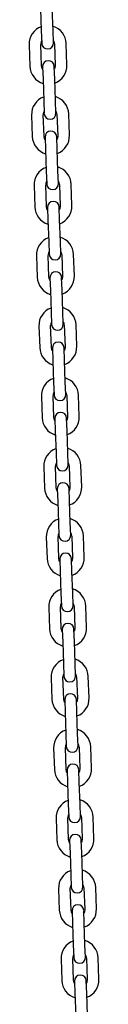
# Model space of a CAD drawing. Units: millimetres. Extents: x -11172 to 31191, y -4613 to 7737.
# Drawn here: x 461 to 497, y 1389 to 1893 of the extents above; entities that cross this region are included whole.
import ezdxf

# ---------------------------------------------------------------- set-up
doc = ezdxf.new("R2010")
doc.units = ezdxf.units.MM
doc.header["$LTSCALE"] = 10

msp = doc.modelspace()

# ---------------------------------------------------------------- linework, layer by layer
at = {"color": 7, "linetype": 'Continuous', "lineweight": 25}
for p, q in [((466.94, 1898.33), (467.32, 1887.34)), ((473.32, 1887.55), (472.94, 1898.54)), ((467.32, 1887.34), (467.55, 1880.84)), ((473.55, 1881.05), (473.32, 1887.55)), ((461.07, 1880.12), (461.46, 1869.13)), ((467.45, 1869.33), (467.07, 1880.33)), ((474.06, 1880.57), (474.45, 1869.58)), ((480.44, 1869.79), (480.06, 1880.78)), ((467.97, 1868.85), (468.2, 1862.36)), ((474.19, 1862.57), (473.96, 1869.06)), ((468.2, 1862.36), (468.58, 1851.36)), ((474.58, 1851.57), (474.19, 1862.57)), ((468.58, 1851.36), (468.81, 1844.87)), ((474.8, 1845.08), (474.58, 1851.57)), ((462.33, 1844.14), (462.71, 1833.15)), ((468.71, 1833.36), (468.32, 1844.35)), ((475.32, 1844.59), (475.7, 1833.6)), ((481.7, 1833.81), (481.32, 1844.8)), ((469.22, 1832.87), (469.45, 1826.38)), ((475.45, 1826.59), (475.22, 1833.08)), ((469.45, 1826.38), (469.84, 1815.38)), ((475.83, 1815.59), (475.45, 1826.59)), ((469.84, 1815.38), (470.06, 1808.89)), ((476.06, 1809.1), (475.83, 1815.59)), ((469.96, 1797.38), (469.58, 1808.37)), ((476.58, 1808.62), (476.96, 1797.62)), ((482.96, 1797.83), (482.57, 1808.83)), ((463.58, 1808.16), (463.97, 1797.17)), ((470.48, 1796.9), (470.71, 1790.4)), ((476.7, 1790.61), (476.48, 1797.11)), ((470.71, 1790.4), (471.09, 1779.41)), ((477.09, 1779.62), (476.7, 1790.61)), ((471.09, 1779.41), (471.32, 1772.91)), ((477.32, 1773.12), (477.09, 1779.62)), ((464.84, 1772.18), (465.22, 1761.19)), ((471.22, 1761.4), (470.84, 1772.39)), ((477.83, 1772.64), (478.22, 1761.64)), ((484.21, 1761.85), (483.83, 1772.85)), ((471.74, 1760.92), (471.96, 1754.42)), ((477.96, 1754.63), (477.73, 1761.13)), ((471.96, 1754.42), (472.35, 1743.43)), ((478.34, 1743.64), (477.96, 1754.63)), ((472.35, 1743.43), (472.58, 1736.93)), ((478.57, 1737.14), (478.34, 1743.64)), ((466.1, 1736.21), (466.48, 1725.21)), ((472.48, 1725.42), (472.09, 1736.42)), ((479.09, 1736.66), (479.47, 1725.67)), ((485.47, 1725.88), (485.09, 1736.87)), ((472.99, 1724.94), (473.22, 1718.44)), ((479.22, 1718.65), (478.99, 1725.15)), ((473.22, 1718.44), (473.6, 1707.45)), ((479.6, 1707.66), (479.22, 1718.65)), ((479.83, 1701.16), (479.6, 1707.66)), ((473.6, 1707.45), (473.83, 1700.95)), ((467.35, 1700.23), (467.74, 1689.23)), ((473.73, 1689.44), (473.35, 1700.44)), ((480.35, 1700.68), (480.73, 1689.69)), ((486.73, 1689.9), (486.34, 1700.89)), ((474.25, 1688.96), (474.48, 1682.47)), ((480.47, 1682.68), (480.25, 1689.17)), ((474.48, 1682.47), (474.86, 1671.47)), ((480.86, 1671.68), (480.47, 1682.68)), ((474.86, 1671.47), (475.09, 1664.98)), ((481.08, 1665.19), (480.86, 1671.68)), ((468.61, 1664.25), (468.99, 1653.26)), ((474.99, 1653.47), (474.61, 1664.46)), ((481.6, 1664.7), (481.99, 1653.71)), ((487.98, 1653.92), (487.6, 1664.91)), ((475.51, 1652.98), (475.73, 1646.49)), ((481.73, 1646.7), (481.5, 1653.19)), ((475.73, 1646.49), (476.12, 1635.49)), ((482.11, 1635.7), (481.73, 1646.7)), ((476.12, 1635.49), (476.34, 1629)), ((482.34, 1629.21), (482.11, 1635.7)), ((469.87, 1628.27), (470.25, 1617.28)), ((476.25, 1617.49), (475.86, 1628.48)), ((482.86, 1628.73), (483.24, 1617.73)), ((489.24, 1617.94), (488.85, 1628.93)), ((476.76, 1617.01), (476.99, 1610.51)), ((482.99, 1610.72), (482.76, 1617.22)), ((476.99, 1610.51), (477.37, 1599.52)), ((483.37, 1599.73), (482.99, 1610.72)), ((477.37, 1599.52), (477.6, 1593.02)), ((483.6, 1593.23), (483.37, 1599.73)), ((471.12, 1592.29), (471.51, 1581.3)), ((477.5, 1581.51), (477.12, 1592.5)), ((484.11, 1592.75), (484.5, 1581.75)), ((490.49, 1581.96), (490.11, 1592.96)), ((478.02, 1581.03), (478.25, 1574.53)), ((484.24, 1574.74), (484.02, 1581.24)), ((478.25, 1574.53), (478.63, 1563.54)), ((484.63, 1563.75), (484.24, 1574.74)), ((478.63, 1563.54), (478.86, 1557.04)), ((484.85, 1557.25), (484.63, 1563.75)), ((478.76, 1545.53), (478.37, 1556.53)), ((485.37, 1556.77), (485.75, 1545.78)), ((491.75, 1545.99), (491.37, 1556.98)), ((472.38, 1556.32), (472.76, 1545.32)), ((479.28, 1545.05), (479.5, 1538.55)), ((485.5, 1538.76), (485.27, 1545.26)), ((479.5, 1538.55), (479.89, 1527.56)), ((485.88, 1527.77), (485.5, 1538.76)), ((479.89, 1527.56), (480.11, 1521.06)), ((486.11, 1521.27), (485.88, 1527.77)), ((473.63, 1520.34), (474.02, 1509.34)), ((480.02, 1509.55), (479.63, 1520.55)), ((486.63, 1520.79), (487.01, 1509.8)), ((493.01, 1510.01), (492.62, 1521)), ((480.53, 1509.07), (480.76, 1502.58)), ((486.76, 1502.78), (486.53, 1509.28)), ((480.76, 1502.58), (481.14, 1491.58)), ((487.14, 1491.79), (486.76, 1502.78)), ((481.14, 1491.58), (481.37, 1485.09)), ((487.37, 1485.3), (487.14, 1491.79)), ((474.89, 1484.36), (475.28, 1473.37)), ((481.27, 1473.58), (480.89, 1484.57)), ((487.88, 1484.81), (488.27, 1473.82)), ((494.26, 1474.03), (493.88, 1485.02)), ((481.79, 1473.09), (482.02, 1466.6)), ((488.01, 1466.81), (487.79, 1473.3)), ((482.02, 1466.6), (482.4, 1455.6)), ((488.4, 1455.81), (488.01, 1466.81)), ((488.62, 1449.32), (488.4, 1455.81)), ((482.4, 1455.6), (482.63, 1449.11)), ((476.15, 1448.38), (476.53, 1437.39)), ((482.53, 1437.6), (482.14, 1448.59)), ((489.14, 1448.84), (489.52, 1437.84)), ((495.52, 1438.05), (495.14, 1449.04)), ((483.05, 1437.12), (483.27, 1430.62)), ((489.27, 1430.83), (489.04, 1437.32)), ((483.27, 1430.62), (483.66, 1419.63)), ((489.65, 1419.84), (489.27, 1430.83)), ((483.66, 1419.63), (483.88, 1413.13)), ((489.88, 1413.34), (489.65, 1419.84)), ((477.4, 1412.4), (477.79, 1401.41)), ((483.78, 1401.62), (483.4, 1412.61)), ((490.4, 1412.86), (490.78, 1401.86)), ((496.78, 1402.07), (496.39, 1413.07)), ((484.3, 1401.14), (484.53, 1394.64)), ((490.52, 1394.85), (490.3, 1401.35)), ((484.53, 1394.64), (484.91, 1383.65)), ((490.91, 1383.86), (490.52, 1394.85))]:
    msp.add_line(p, q, dxfattribs=at)
at = {"color": 7, "linetype": 'Continuous', "lineweight": 25, "flags": 128}
for points in [[(468.01, 1867.55), (467.7, 1868.15), (467.45, 1869.33)], [(474.45, 1869.58), (474.28, 1868.38), (474.01, 1867.76)], [(475.7, 1833.6), (475.53, 1832.4), (475.27, 1831.78)], [(469.27, 1831.57), (468.96, 1832.17), (468.71, 1833.36)], [(470.53, 1795.59), (470.22, 1796.19), (469.96, 1797.38)], [(476.96, 1797.62), (476.79, 1796.42), (476.52, 1795.8)], [(471.78, 1759.62), (471.47, 1760.21), (471.22, 1761.4)], [(478.22, 1761.64), (478.05, 1760.44), (477.78, 1759.83)], [(473.04, 1723.64), (472.73, 1724.23), (472.48, 1725.42)], [(479.47, 1725.67), (479.3, 1724.46), (479.04, 1723.85)], [(474.3, 1687.66), (473.99, 1688.26), (473.73, 1689.44)], [(480.73, 1689.69), (480.56, 1688.48), (480.29, 1687.87)], [(475.55, 1651.68), (475.24, 1652.28), (474.99, 1653.47)], [(481.99, 1653.71), (481.82, 1652.51), (481.55, 1651.89)], [(476.81, 1615.7), (476.5, 1616.3), (476.25, 1617.49)], [(483.24, 1617.73), (483.07, 1616.53), (482.8, 1615.91)], [(484.5, 1581.75), (484.33, 1580.55), (484.06, 1579.94)], [(478.07, 1579.73), (477.76, 1580.32), (477.5, 1581.51)], [(479.32, 1543.75), (479.01, 1544.34), (478.76, 1545.53)], [(485.75, 1545.78), (485.59, 1544.57), (485.32, 1543.96)], [(480.58, 1507.77), (480.27, 1508.36), (480.02, 1509.55)], [(487.01, 1509.8), (486.84, 1508.59), (486.57, 1507.98)], [(481.83, 1471.79), (481.52, 1472.39), (481.27, 1473.58)], [(488.27, 1473.82), (488.1, 1472.62), (487.83, 1472)], [(483.09, 1435.81), (482.78, 1436.41), (482.53, 1437.6)], [(489.52, 1437.84), (489.35, 1436.64), (489.09, 1436.02)], [(484.35, 1399.84), (484.04, 1400.43), (483.78, 1401.62)], [(490.78, 1401.86), (490.61, 1400.66), (490.34, 1400.04)]]:
    msp.add_lwpolyline(points, dxfattribs=at)
at = {"color": 7, "linetype": 'Continuous', "lineweight": 25}
for centre, radius, start, end in [((470.57, 1880.45), 9.5, 110.4085, 182), ((470.57, 1880.45), 9.5, 2, 73.5915), ((470.57, 1880.45), 3.5, 150.9973, 182), ((470.55, 1880.95), 3, 182, 2), ((470.57, 1880.45), 3.5, 2, 33.0027), ((470.95, 1869.46), 9.5, 182, 253.5915), ((470.97, 1868.96), 3, 2, 182), ((470.95, 1869.46), 9.5, 290.4085, 2), ((471.82, 1844.47), 9.5, 110.4085, 182), ((471.82, 1844.47), 9.5, 2, 73.5915), ((471.82, 1844.47), 3.5, 150.9973, 182), ((471.8, 1844.97), 3, 182, 2), ((471.82, 1844.47), 3.5, 2, 33.0027), ((472.22, 1832.98), 3, 2, 182), ((472.21, 1833.48), 9.5, 290.4085, 2), ((472.21, 1833.48), 9.5, 182, 253.5915), ((473.08, 1808.49), 9.5, 110.4085, 182), ((473.08, 1808.49), 9.5, 2, 73.5915), ((473.08, 1808.49), 3.5, 150.9973, 182), ((473.06, 1808.99), 3, 182, 2), ((473.08, 1808.49), 3.5, 2, 33.0027), ((473.48, 1797), 3, 2, 182), ((473.46, 1797.5), 9.5, 182, 253.5915), ((473.46, 1797.5), 9.5, 290.4085, 2), ((474.33, 1772.52), 9.5, 110.4085, 182), ((474.33, 1772.52), 9.5, 2, 73.5915), ((474.33, 1772.52), 3.5, 150.9973, 182), ((474.32, 1773.02), 3, 182, 2), ((474.33, 1772.52), 3.5, 2, 33.0027), ((474.74, 1761.02), 3, 2, 182), ((474.72, 1761.52), 9.5, 182, 253.5915), ((474.72, 1761.52), 9.5, 290.4085, 2), ((475.59, 1736.54), 9.5, 110.4085, 182), ((475.59, 1736.54), 9.5, 2, 73.5915), ((475.59, 1736.54), 3.5, 150.9973, 182), ((475.59, 1736.54), 3.5, 2, 33.0027), ((475.57, 1737.04), 3, 182, 2), ((475.99, 1725.04), 3, 2, 182), ((475.97, 1725.54), 9.5, 182, 253.5915), ((475.97, 1725.54), 9.5, 290.4085, 2), ((476.85, 1700.56), 9.5, 110.4085, 182), ((476.85, 1700.56), 9.5, 2, 73.5915), ((476.85, 1700.56), 3.5, 150.9973, 182), ((476.83, 1701.06), 3, 182, 2), ((476.85, 1700.56), 3.5, 2, 33.0027), ((477.23, 1689.57), 9.5, 182, 253.5915), ((477.25, 1689.07), 3, 2, 182), ((477.23, 1689.57), 9.5, 290.4085, 2), ((478.1, 1664.58), 9.5, 110.4085, 182), ((478.1, 1664.58), 9.5, 2, 73.5915), ((478.1, 1664.58), 3.5, 150.9973, 182), ((478.09, 1665.08), 3, 182, 2), ((478.1, 1664.58), 3.5, 2, 33.0027), ((478.49, 1653.59), 9.5, 182, 253.5915), ((478.5, 1653.09), 3, 2, 182), ((478.49, 1653.59), 9.5, 290.4085, 2), ((479.36, 1628.6), 9.5, 110.4085, 182), ((479.36, 1628.6), 9.5, 2, 73.5915), ((479.36, 1628.6), 3.5, 150.9973, 182), ((479.34, 1629.1), 3, 182, 2), ((479.36, 1628.6), 3.5, 2, 33.0027), ((479.74, 1617.61), 9.5, 182, 253.5915), ((479.76, 1617.11), 3, 2, 182), ((479.74, 1617.61), 9.5, 290.4085, 2), ((480.62, 1592.63), 9.5, 110.4085, 182), ((480.62, 1592.63), 9.5, 2, 73.5915), ((480.62, 1592.63), 3.5, 150.9973, 182), ((480.6, 1593.13), 3, 182, 2), ((480.62, 1592.63), 3.5, 2, 33.0027), ((481.02, 1581.13), 3, 2, 182), ((481, 1581.63), 9.5, 290.4085, 2), ((481, 1581.63), 9.5, 182, 253.5915), ((481.87, 1556.65), 9.5, 110.4085, 182), ((481.87, 1556.65), 9.5, 2, 73.5915), ((481.87, 1556.65), 3.5, 150.9973, 182), ((481.86, 1557.15), 3, 182, 2), ((481.87, 1556.65), 3.5, 2, 33.0027), ((482.27, 1545.15), 3, 2, 182), ((482.26, 1545.65), 9.5, 182, 253.5915), ((482.26, 1545.65), 9.5, 290.4085, 2), ((483.13, 1520.67), 9.5, 110.4085, 182), ((483.13, 1520.67), 9.5, 2, 73.5915), ((483.13, 1520.67), 3.5, 150.9973, 182), ((483.11, 1521.17), 3, 182, 2), ((483.13, 1520.67), 3.5, 2, 33.0027), ((483.53, 1509.18), 3, 2, 182), ((483.51, 1509.68), 9.5, 182, 253.5915), ((483.51, 1509.68), 9.5, 290.4085, 2), ((484.39, 1484.69), 9.5, 110.4085, 182), ((484.39, 1484.69), 9.5, 2, 73.5915), ((484.39, 1484.69), 3.5, 150.9973, 182), ((484.39, 1484.69), 3.5, 2, 33.0027), ((484.37, 1485.19), 3, 182, 2), ((484.79, 1473.2), 3, 2, 182), ((484.77, 1473.7), 9.5, 182, 253.5915), ((484.77, 1473.7), 9.5, 290.4085, 2), ((485.64, 1448.71), 9.5, 110.4085, 182), ((485.64, 1448.71), 9.5, 2, 73.5915), ((485.64, 1448.71), 3.5, 150.9973, 182), ((485.62, 1449.21), 3, 182, 2), ((485.64, 1448.71), 3.5, 2, 33.0027), ((486.03, 1437.72), 9.5, 182, 253.5915), ((486.04, 1437.22), 3, 2, 182), ((486.03, 1437.72), 9.5, 290.4085, 2), ((486.9, 1412.73), 9.5, 110.4085, 182), ((486.9, 1412.73), 9.5, 2, 73.5915), ((486.9, 1412.73), 3.5, 150.9973, 182), ((486.88, 1413.23), 3, 182, 2), ((486.9, 1412.73), 3.5, 2, 33.0027), ((487.28, 1401.74), 9.5, 182, 253.5915), ((487.3, 1401.24), 3, 2, 182), ((487.28, 1401.74), 9.5, 290.4085, 2)]:
    msp.add_arc(centre, radius, start, end, dxfattribs=at)

doc.saveas('drawing.dxf')
